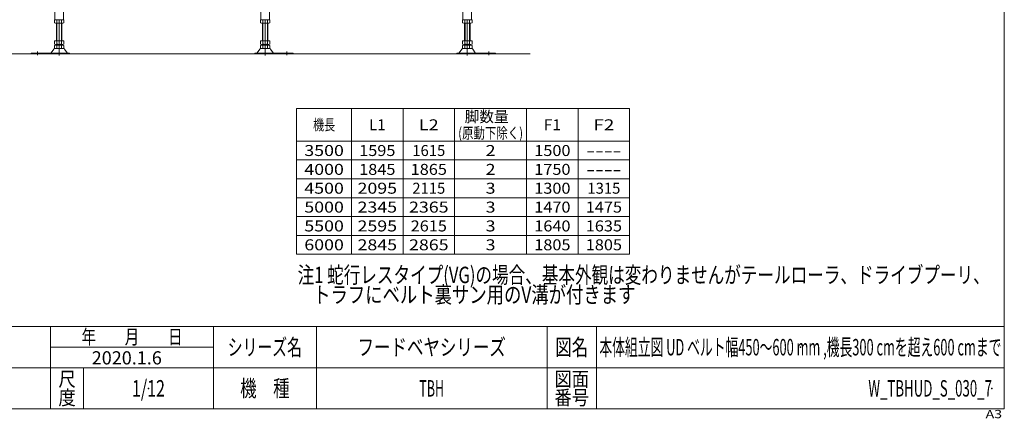
# Model space of a CAD drawing. Units: millimetres. Extents: x -2364 to 2364, y -1622 to 1622.
# Drawn here: x -504 to 2364, y -1622 to -459 of the extents above; entities that cross this region are included whole.
import ezdxf
from ezdxf.enums import TextEntityAlignment as Align

# ---------------------------------------------------------------- set-up
doc = ezdxf.new("R2010")
doc.units = ezdxf.units.MM
doc.header["$LTSCALE"] = 3
doc.header["$PDSIZE"] = 1
doc.linetypes.add('CENTERX2', pattern=[101.6, 63.5, -12.7, 12.7, -12.7])
doc.layers.add('ZUWAKU', color=7, linetype='Continuous')
doc.styles.add('dcStyle0', font='ＭＳ Ｐゴシック', dxfattribs={"width": 0.75})
doc.styles.add('dcStyle1', font='txt.shx', dxfattribs={"width": 1.2, "bigfont": 'bigfont'})

# ---------------------------------------------------------------- blocks, each defined once
blk = doc.blocks.new('DC_GROUP_W_TBHUD_S_030_7_1')
at = {"color": 2, "style": 'dcStyle0'}
for s, width, p, p2 in [('  脚数量', 0.876524, (773.2, -757.9), (920.4, -757.9)), ('(原動下除く)', 0.780423, (773.2, -805.9), (962, -805.9))]:
    blk.add_text(s, height=32, dxfattribs=dict(at, width=width)).set_placement(p, p2, align=Align.FIT)
blk = doc.blocks.new('DC_GROUP_W_TBHUD_S_030_7_13')
at = {"color": 2, "style": 'dcStyle0'}
for s, width, p, p2 in [('注1 蛇行レスタイプ(VG)の場合、基本外観は変わりませんがテールローラ、ドライブプーリ、', 0.763442, (305.5, -1227.7), (2321.5, -1227.7)), ('    トラフにベルト裏サン用のV溝が付きます', 0.774374, (305.5, -1285.3), (1289.5, -1285.3))]:
    blk.add_text(s, height=48, dxfattribs=dict(at, width=width)).set_placement(p, p2, align=Align.FIT)
blk = doc.blocks.new('DC_GROUP_W_TBHUD_S_030_7_3')
at = {"layer": 'ZUWAKU', "color": 7, "linetype": 'Continuous', "lineweight": 13}
for p, q in [((2364, -1594.5), (2364, 1621.5)), ((-2364, -1594.5), (2364, -1594.5))]:
    blk.add_line(p, q, dxfattribs=at)
at = {"layer": 'ZUWAKU', "color": 4, "linetype": 'Continuous', "lineweight": 13}
for p, q in [((2364, -1354.5), (-2364, -1354.5)), ((-414, -1594.5), (-414, -1354.5)), ((60, -1594.5), (60, -1354.5)), ((360, -1354.5), (360, -1594.5)), ((1032, -1354.5), (1032, -1594.5)), ((1176, -1354.5), (1176, -1594.5)), ((-414, -1414.5), (60, -1414.5)), ((-2364, -1474.5), (2364, -1474.5)), ((-318, -1474.5), (-318, -1594.5))]:
    blk.add_line(p, q, dxfattribs=at)
at = {"layer": 'ZUWAKU', "color": 2, "style": 'dcStyle1'}
for s, height, width, p, p2 in [('年\u3000\u3000月\u3000\u3000日', 42, 1.195122, (-324, -1405.5), (-30, -1405.5)), ('シリーズ名', 48, 1.086207, (102, -1438.5), (318, -1438.5)), ('図名', 48, 1.272727, (1056, -1438.5), (1152, -1438.5)), ('尺', 42, 1.68, (-391.2, -1528.5), (-340.8, -1528.5)), ('図面', 42, 1.527273, (1053.6, -1528.5), (1154.4, -1528.5)), ('機\u3000種', 48, 1.235294, (138, -1558.5), (282, -1558.5)), ('度', 42, 1.68, (-391.2, -1582.5), (-340.8, -1582.5)), ('番号', 42, 1.527273, (1053.6, -1582.5), (1154.4, -1582.5))]:
    blk.add_text(s, height=height, dxfattribs=dict(at, width=width)).set_placement(p, p2, align=Align.FIT)
at = {"layer": 'ZUWAKU', "color": 4, "style": 'dcStyle1', "width": 1.2}
blk.add_text('A3', height=24, dxfattribs=at).set_placement((2309.5, -1621.5), (2357.5, -1621.5), align=Align.FIT)
blk = doc.blocks.new('DC_GROUP_W_TBHUD_S_030_7_4')
at = {"layer": 'ZUWAKU', "color": 2, "linetype": 'Continuous'}
for p in [(696, -1414.5), (1770, -1414.5), (-129, -1534.5), (696, -1534.5), (2328, -1534.5)]:
    blk.add_point(p, dxfattribs=at)

msp = doc.modelspace()

# ---------------------------------------------------------------- linework, layer by layer
at = {"color": 7, "linetype": 'Continuous', "lineweight": 13}
for p, q in [((-401.61, -143.205), (-401.61, -459.205)), ((-376.61, -143.205), (-376.61, -459.205)), ((198.39, -459.205), (198.39, -143.205)), ((223.39, -459.205), (223.39, -143.205)), ((787.143, -459.205), (787.143, -143.205)), ((812.143, -459.205), (812.143, -143.205)), ((-402.966, -460.086), (-402.966, -468.324)), ((-376.61, -459.205), (-401.61, -459.205)), ((-399.502, -469.205), (-378.717, -469.205)), ((-397.11, -521.205), (-397.11, -469.205)), ((-396.038, -460.086), (-396.038, -468.324)), ((-382.181, -468.324), (-382.181, -460.086)), ((-381.11, -469.205), (-381.11, -521.205)), ((-375.253, -468.324), (-375.253, -460.086)), ((197.034, -460.086), (197.034, -468.324)), ((223.39, -459.205), (198.39, -459.205)), ((200.498, -469.205), (221.283, -469.205)), ((202.89, -521.205), (202.89, -469.205)), ((203.962, -460.086), (203.962, -468.324)), ((217.819, -468.324), (217.819, -460.086)), ((218.89, -469.205), (218.89, -521.205)), ((224.747, -468.324), (224.747, -460.086)), ((785.786, -460.086), (785.786, -468.324)), ((812.143, -459.205), (787.143, -459.205)), ((789.25, -469.205), (810.035, -469.205)), ((791.643, -521.205), (791.643, -469.205)), ((792.714, -460.086), (792.714, -468.324)), ((806.571, -468.324), (806.571, -460.086)), ((807.643, -469.205), (807.643, -521.205)), ((813.499, -468.324), (813.499, -460.086)), ((-402.966, -521.205), (-402.966, -530.324)), ((-375.253, -521.205), (-402.966, -521.205)), ((-402.966, -534.086), (-402.966, -542.324)), ((-376.724, -543.205), (-401.495, -543.205)), ((-378.717, -531.205), (-399.502, -531.205)), ((-378.717, -533.205), (-399.502, -533.205)), ((-397.11, -533.205), (-397.11, -531.205)), ((-396.038, -521.205), (-396.038, -530.324)), ((-396.038, -534.086), (-396.038, -542.324)), ((-382.181, -530.324), (-382.181, -521.205)), ((-382.181, -542.324), (-382.181, -534.086)), ((-381.11, -531.205), (-381.11, -533.205)), ((-375.253, -530.324), (-375.253, -521.205)), ((-375.253, -542.324), (-375.253, -534.086)), ((224.747, -521.205), (197.034, -521.205)), ((197.034, -521.205), (197.034, -530.324)), ((197.034, -534.086), (197.034, -542.324)), ((223.276, -543.205), (198.505, -543.205)), ((221.283, -531.205), (200.498, -531.205)), ((221.283, -533.205), (200.498, -533.205)), ((202.89, -533.205), (202.89, -531.205)), ((203.962, -521.205), (203.962, -530.324)), ((203.962, -534.086), (203.962, -542.324)), ((217.819, -530.324), (217.819, -521.205)), ((217.819, -542.324), (217.819, -534.086)), ((218.89, -531.205), (218.89, -533.205)), ((224.747, -530.324), (224.747, -521.205)), ((224.747, -542.324), (224.747, -534.086)), ((785.786, -521.205), (785.786, -530.324)), ((813.499, -521.205), (785.786, -521.205)), ((785.786, -534.086), (785.786, -542.324)), ((812.028, -543.205), (787.257, -543.205)), ((810.035, -531.205), (789.25, -531.205)), ((810.035, -533.205), (789.25, -533.205)), ((791.643, -533.205), (791.643, -531.205)), ((792.714, -521.205), (792.714, -530.324)), ((792.714, -534.086), (792.714, -542.324)), ((806.571, -530.324), (806.571, -521.205)), ((806.571, -542.324), (806.571, -534.086)), ((807.643, -531.205), (807.643, -533.205)), ((813.499, -530.324), (813.499, -521.205)), ((813.499, -542.324), (813.499, -534.086)), ((-358.61, -557.205), (-471.11, -557.205)), ((-471.11, -557.205), (-471.11, -559.205)), ((-404.897, -545.101), (-412.523, -556.257)), ((-373.322, -545.101), (-365.696, -556.257)), ((-358.61, -559.205), (-358.61, -557.205)), ((180.39, -557.205), (180.39, -559.205)), ((292.89, -557.205), (180.39, -557.205)), ((187.477, -556.257), (195.103, -545.101)), ((234.304, -556.257), (226.678, -545.101)), ((292.89, -559.205), (292.89, -557.205)), ((881.643, -557.205), (769.143, -557.205)), ((769.143, -557.205), (769.143, -559.205)), ((776.229, -556.257), (783.855, -545.101)), ((823.056, -556.257), (815.43, -545.101)), ((881.643, -559.205), (881.643, -557.205))]:
    msp.add_line(p, q, dxfattribs=at)
at = {"color": 3, "linetype": 'Continuous', "lineweight": 13}
for p, q in [((-395.61, -469.205), (-395.61, -521.205)), ((-382.61, -521.205), (-382.61, -469.205)), ((204.39, -469.205), (204.39, -521.205)), ((217.39, -521.205), (217.39, -469.205)), ((793.143, -469.205), (793.143, -521.205)), ((806.143, -521.205), (806.143, -469.205)), ((-1387.4, -559.205), (982.893, -559.205)), ((302.563, -718.366), (302.563, -1143.366)), ((1272.563, -718.366), (302.563, -718.366)), ((462.563, -718.366), (462.563, -1143.366)), ((612.563, -718.366), (612.563, -1143.366)), ((762.563, -718.366), (762.563, -1143.366)), ((972.563, -718.366), (972.563, -1143.366)), ((1122.563, -718.366), (1122.563, -1143.366)), ((1272.563, -1143.366), (1272.563, -718.366)), ((302.563, -813.366), (1272.563, -813.366)), ((302.563, -868.366), (1272.563, -868.366)), ((302.563, -923.366), (1272.563, -923.366)), ((302.563, -978.366), (1272.563, -978.366)), ((302.563, -1033.366), (1272.563, -1033.366)), ((302.563, -1088.366), (1272.563, -1088.366)), ((302.563, -1143.366), (1272.563, -1143.366))]:
    msp.add_line(p, q, dxfattribs=at)
at = {"color": 3, "linetype": 'CENTERX2', "lineweight": 13}
for p, q in [((-389.11, -459.205), (-389.11, -564.079)), ((210.89, -564.079), (210.89, -459.205)), ((799.643, -564.079), (799.643, -459.205)), ((-452.11, -562.598), (-452.11, -552.417)), ((273.89, -552.417), (273.89, -562.598)), ((862.643, -552.417), (862.643, -562.598))]:
    msp.add_line(p, q, dxfattribs=at)
at = {"color": 7, "linetype": 'Continuous', "lineweight": 13}
for centre, radius, start, end in [((-399.502, -466.456), 7.251, 61.46099, 118.53901), ((-399.502, -461.954), 7.251, 241.46099, 298.53901), ((-389.11, -486.886), 27.682, 75.505755, 104.494245), ((-389.11, -441.523), 27.682, 255.505755, 284.494245), ((-378.717, -466.456), 7.251, 61.46099, 118.53901), ((-378.717, -461.954), 7.251, 241.46099, 298.53901), ((200.498, -466.456), 7.251, 61.46099, 118.53901), ((200.498, -461.954), 7.251, 241.46099, 298.53901), ((210.89, -486.886), 27.682, 75.505755, 104.494245), ((210.89, -441.523), 27.682, 255.505755, 284.494245), ((221.283, -466.456), 7.251, 61.46099, 118.53901), ((221.283, -461.954), 7.251, 241.46099, 298.53901), ((789.25, -466.456), 7.251, 61.46099, 118.53901), ((789.25, -461.954), 7.251, 241.46099, 298.53901), ((799.643, -486.886), 27.682, 75.505755, 104.494245), ((799.643, -441.523), 27.682, 255.505755, 284.494245), ((810.035, -466.456), 7.251, 61.46099, 118.53901), ((810.035, -461.954), 7.251, 241.46099, 298.53901), ((-401.495, -547.205), 4, 90, 148.258969), ((-399.502, -523.954), 7.251, 241.46099, 298.53901), ((-399.502, -540.456), 7.251, 61.46099, 118.53901), ((-399.502, -535.954), 7.251, 241.46099, 298.53901), ((-389.11, -503.523), 27.682, 255.505755, 284.494245), ((-389.11, -560.886), 27.682, 75.505755, 104.494245), ((-389.11, -515.523), 27.682, 255.505755, 284.494245), ((-378.717, -523.954), 7.251, 241.46099, 298.53901), ((-378.717, -540.456), 7.251, 61.46099, 118.53901), ((-378.717, -535.954), 7.251, 241.46099, 298.53901), ((-376.724, -547.205), 4, 31.741031, 90), ((198.505, -547.205), 4, 90, 148.258969), ((200.498, -523.954), 7.251, 241.46099, 298.53901), ((200.498, -540.456), 7.251, 61.46099, 118.53901), ((200.498, -535.954), 7.251, 241.46099, 298.53901), ((210.89, -503.523), 27.682, 255.505755, 284.494245), ((210.89, -560.886), 27.682, 75.505755, 104.494245), ((210.89, -515.523), 27.682, 255.505755, 284.494245), ((221.283, -523.954), 7.251, 241.46099, 298.53901), ((221.283, -540.456), 7.251, 61.46099, 118.53901), ((221.283, -535.954), 7.251, 241.46099, 298.53901), ((223.276, -547.205), 4, 31.741031, 90), ((787.257, -547.205), 4, 90, 148.258969), ((789.25, -523.954), 7.251, 241.46099, 298.53901), ((789.25, -540.456), 7.251, 61.46099, 118.53901), ((789.25, -535.954), 7.251, 241.46099, 298.53901), ((799.643, -503.523), 27.682, 255.505755, 284.494245), ((799.643, -560.886), 27.682, 75.505755, 104.494245), ((799.643, -515.523), 27.682, 255.505755, 284.494245), ((810.035, -523.954), 7.251, 241.46099, 298.53901), ((810.035, -540.456), 7.251, 61.46099, 118.53901), ((810.035, -535.954), 7.251, 241.46099, 298.53901), ((812.028, -547.205), 4, 31.741031, 90), ((-414.224, -555.205), 2, 270, 328.258969), ((-363.995, -555.205), 2, 211.741031, 270), ((185.776, -555.205), 2, 270, 328.258969), ((236.005, -555.205), 2, 211.741031, 270), ((774.528, -555.205), 2, 270, 328.258969), ((824.757, -555.205), 2, 211.741031, 270)]:
    msp.add_arc(centre, radius, start, end, dxfattribs=at)

# ---------------------------------------------------------------- block references
at = {"linetype": 'Continuous'}
for name in ['DC_GROUP_W_TBHUD_S_030_7_1', 'DC_GROUP_W_TBHUD_S_030_7_13']:
    msp.add_blockref(name, (0, 0), dxfattribs=at)
at = {"layer": 'ZUWAKU', "linetype": 'Continuous'}
for name in ['DC_GROUP_W_TBHUD_S_030_7_3', 'DC_GROUP_W_TBHUD_S_030_7_4']:
    msp.add_blockref(name, (0, 0), dxfattribs=at)

# ---------------------------------------------------------------- texts
at = {"color": 2}
for s, height, style, width, p, p2 in [('機長', 32, 'dcStyle0', 0.687758, (350.563, -781.866), (414.563, -781.866)), ('L1', 32, 'dcStyle0', 0.99272, (513.563, -781.866), (561.563, -781.866)), ('L2', 32, 'dcStyle0', 1.191264, (658.763, -781.866), (716.363, -781.866)), ('F1', 32, 'dcStyle0', 1.04712, (1021.963, -781.866), (1073.163, -781.866)), ('F2', 32, 'dcStyle0', 1.243455, (1167.163, -781.866), (1227.963, -781.866)), ('3500', 32, 'dcStyle0', 1.237964, (324.963, -856.866), (440.163, -856.866)), ('1595', 32, 'dcStyle0', 1.134801, (484.763, -856.866), (590.363, -856.866)), ('1615', 32, 'dcStyle0', 1.031637, (639.563, -856.866), (735.563, -856.866)), ('2', 32, 'dcStyle0', 1.237964, (853.163, -856.866), (881.963, -856.866)), ('1500', 32, 'dcStyle0', 1.134801, (994.763, -856.866), (1100.363, -856.866)), ('----', 32, 'dcStyle0', 1.100413, (1146.363, -856.866), (1248.763, -856.866)), ('4000', 32, 'dcStyle0', 1.237964, (324.963, -911.866), (440.163, -911.866)), ('1845', 32, 'dcStyle0', 1.134801, (484.763, -911.866), (590.363, -911.866)), ('1865', 32, 'dcStyle0', 1.134801, (634.763, -911.866), (740.363, -911.866)), ('2', 32, 'dcStyle0', 1.237964, (853.163, -911.866), (881.963, -911.866)), ('1750', 32, 'dcStyle0', 1.134801, (994.763, -911.866), (1100.363, -911.866)), ('----', 32, 'dcStyle0', 1.100413, (1146.363, -911.866), (1248.763, -911.866)), ('4500', 32, 'dcStyle0', 1.237964, (324.963, -966.866), (440.163, -966.866)), ('2095', 32, 'dcStyle0', 1.237964, (479.963, -966.866), (595.163, -966.866)), ('2115', 32, 'dcStyle0', 1.031637, (639.563, -966.866), (735.563, -966.866)), ('3', 32, 'dcStyle0', 1.237964, (853.163, -966.866), (881.963, -966.866)), ('1300', 32, 'dcStyle0', 1.134801, (994.763, -966.866), (1100.363, -966.866)), ('1315', 32, 'dcStyle0', 1.031637, (1149.563, -966.866), (1245.563, -966.866)), ('5000', 32, 'dcStyle0', 1.237964, (324.963, -1021.866), (440.163, -1021.866)), ('2345', 32, 'dcStyle0', 1.237964, (479.963, -1021.866), (595.163, -1021.866)), ('2365', 32, 'dcStyle0', 1.237964, (629.963, -1021.866), (745.163, -1021.866)), ('3', 32, 'dcStyle0', 1.237964, (853.163, -1021.866), (881.963, -1021.866)), ('1470', 32, 'dcStyle0', 1.134801, (994.763, -1021.866), (1100.363, -1021.866)), ('1475', 32, 'dcStyle0', 1.134801, (1144.763, -1021.866), (1250.363, -1021.866)), ('5500', 32, 'dcStyle0', 1.237964, (324.963, -1076.866), (440.163, -1076.866)), ('2595', 32, 'dcStyle0', 1.237964, (479.963, -1076.866), (595.163, -1076.866)), ('2615', 32, 'dcStyle0', 1.134801, (634.763, -1076.866), (740.363, -1076.866)), ('3', 32, 'dcStyle0', 1.237964, (853.163, -1076.866), (881.963, -1076.866)), ('1640', 32, 'dcStyle0', 1.134801, (994.763, -1076.866), (1100.363, -1076.866)), ('1635', 32, 'dcStyle0', 1.134801, (1144.763, -1076.866), (1250.363, -1076.866)), ('6000', 32, 'dcStyle0', 1.237964, (324.963, -1131.866), (440.163, -1131.866)), ('2845', 32, 'dcStyle0', 1.237964, (479.963, -1131.866), (595.163, -1131.866)), ('2865', 32, 'dcStyle0', 1.237964, (629.963, -1131.866), (745.163, -1131.866)), ('3', 32, 'dcStyle0', 1.237964, (853.163, -1131.866), (881.963, -1131.866)), ('1805', 32, 'dcStyle0', 1.134801, (994.763, -1131.866), (1100.363, -1131.866)), ('1805', 32, 'dcStyle0', 1.134801, (1144.763, -1131.866), (1250.363, -1131.866)), ('フードベヤシリーズ', 48, 'dcStyle1', 1.188679, (480, -1438.463), (912, -1438.463)), ('本体組立図 UD ベルト幅450～600 mm ,機長300 cmを超え600 cmまで', 48, 'dcStyle1', 0.583599, (1184.4, -1438.463), (2355.6, -1438.463)), ('2020.1.6', 38.4, 'dcStyle1', 0.815474, (-294.323, -1464.717), (-90.035, -1464.717)), ('1/12', 48, 'dcStyle1', 0.531646, (-177, -1558.463), (-81, -1558.463)), ('TBH', 48, 'dcStyle1', 0.572727, (660, -1558.463), (732, -1558.463)), ('W_TBHUD_S_030_7', 48, 'dcStyle1', 0.54878, (1968, -1558.463), (2328, -1558.463))]:
    msp.add_text(s, height=height, dxfattribs=dict(at, style=style, width=width)).set_placement(p, p2, align=Align.FIT)

doc.saveas('drawing.dxf')
